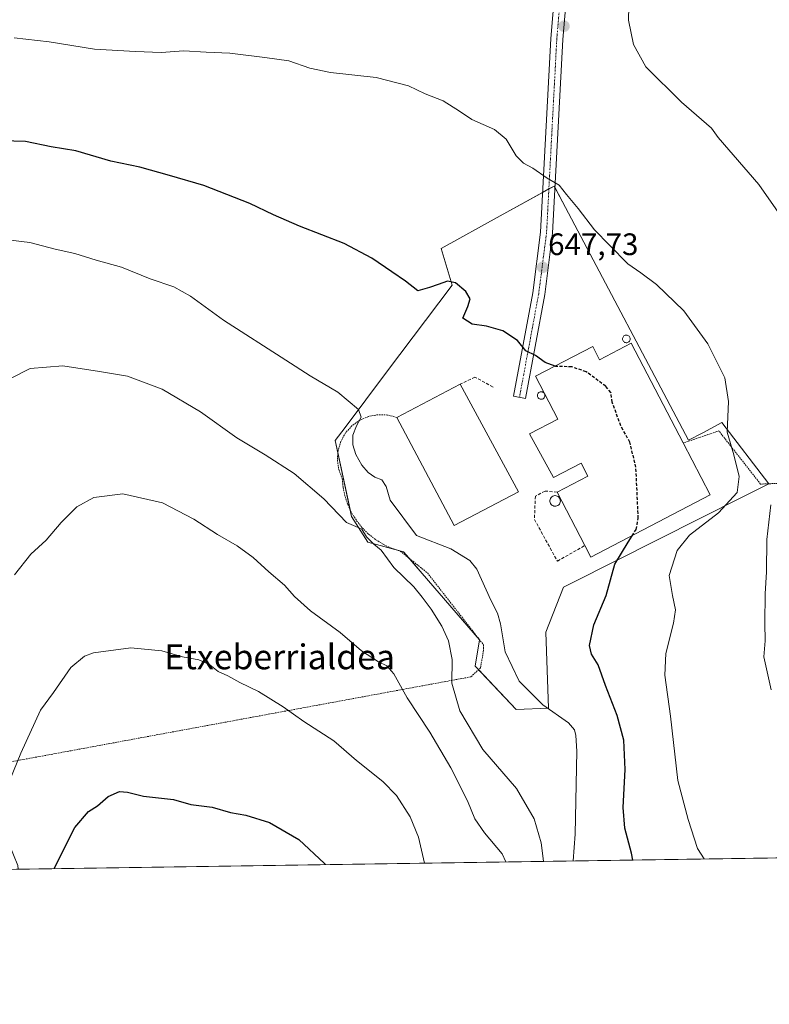
# Model space of a CAD drawing. Units: metres. Extents: x 600255 to 603688, y 4754612 to 4756976.
# Drawn here: x 603221 to 603463, y 4754612 to 4754929 of the extents above; entities that cross this region are included whole.
import ezdxf
from ezdxf.enums import TextEntityAlignment as Align

# ---------------------------------------------------------------- set-up
doc = ezdxf.new("R2010")
doc.units = ezdxf.units.M
doc.header["$MEASUREMENT"] = 0
for name, pattern in [('TRAZO_Y_PUNTO', [1, 0.5, -0.25, 0, -0.25]), ('TRAZOS', [0.75, 0.5, -0.25]), ('TRAZOSX2', [1.5, 1, -0.5])]:
    doc.linetypes.add(name, pattern=pattern)
for name, color, linetype, lineweight in [('Alambrada', 19, 'TRAZOS', 0), ('Carátula', 7, 'Continuous', 5), ('Comarca CxS', 133, 'Continuous', 0), ('Comunidad Autónoma CxS', 142, 'Continuous', 0), ('Curva de nivel maestra', 36, 'Continuous', 30), ('Curva de nivel maestra oculto', 36, 'TRAZOSX2', 30), ('Curva de nivel normal', 36, 'Continuous', 0), ('Edificación industrial', 135, 'Continuous', 13), ('Edificación industrial Cxs', 135, 'Continuous', 13), ('Entidad de ámbito territorial CxS', 92, 'Continuous', 0), ('Municipio CxS', 142, 'Continuous', 0), ('Muro lineal', 1, 'TRAZOSX2', 13), ('Núcleo urbano', 19, 'Continuous', 0), ('Núcleo urbano CxS', 19, 'Continuous', 0), ('Pista pavimentada', 135, 'Continuous', 13), ('Pista pavimentada Cxs', 135, 'Continuous', 0), ('Pista pavimentada eje', 135, 'TRAZO_Y_PUNTO', 0), ('Prado', 92, 'Continuous', 0), ('Prado CxS', 92, 'Continuous', 0), ('Provincia CxS', 1, 'Continuous', 0), ('Punto de cota en terreno', 7, 'Continuous', 0), ('Rótulo de punto de cota en terreno', 19, 'Continuous', 0), ('Silo', 1, 'Continuous', 0), ('Silo Cxs', 1, 'Continuous', 0), ('Texto cartográfico', 19, 'Continuous', 0)]:
    doc.layers.add(name, color=color, linetype=linetype, lineweight=lineweight)
doc.styles.add('Arial', font='txt', dxfattribs={"height": 0.2})

# ---------------------------------------------------------------- blocks, each defined once
blk = doc.blocks.new('*U152')
at = {"layer": 'Prado CxS', "color": 92, "linetype": 'Continuous', "lineweight": 0}
blk.add_polyline3d([(603576.81, 4754660.54, 642), (602892.41, 4754650.37, 625.13)], dxfattribs=at)
blk.add_polyline3d([(603368.19, 4754720.79, 658.48), (603381.35, 4754706.81, 656.42), (603391.88, 4754707.19, 654.87), (603391.01, 4754731.75, 652.67), (603396.71, 4754746.23, 652.09), (603399.42, 4754747.59, 651.82), (603454.6, 4754775.37, 643.44), (603462.95, 4754779.57, 640.67), (603447.82, 4754799.3, 645.28), (603441.7, 4754796.06, 647.01), (603437.07, 4754793.61, 647.93), (603397.29, 4754868.74, 645.47), (603393.64, 4754875.64, 645.01), (603376.24, 4754865.99, 646.75), (603357.23, 4754855.46, 648.39), (603360.74, 4754843.61, 650.02), (603339.58, 4754815.57, 652.97), (603326.17, 4754797.79, 656.03), (603323.01, 4754793.6, 656.81), (603328.28, 4754769.04, 659.38), (603333.54, 4754760.71, 660.05), (603345.03, 4754757.61, 658.32), (603351.09, 4754750.61, 659.16), (603369.59, 4754729.26, 657.87), (603368.19, 4754720.79, 658.48)], close=True, dxfattribs=at)
blk = doc.blocks.new('*U163')
at = {"layer": 'Comarca CxS', "color": 133, "linetype": 'Continuous', "lineweight": 0}
blk.add_polyline3d([(603653.28, 4756975.65, 618.07), (603688.26, 4754662.2, 648.6), (603220.64, 4754655.25, 672.35), (603220.53, 4754656.42, 672.3), (603217.78, 4754663.37, 671.29), (603184.01, 4754822.85, 655.87), (603142.83, 4755018.19, 629.67), (603125.47, 4755089.35, 627.05), (603122.23, 4755107.45, 627.15), (603121.73, 4755110.26, 627.2), (603121.39, 4755112.16, 627.25), (603118.45, 4755119.95, 626.86), (603118.04, 4755121.01, 626.8), (603112.21, 4755136.43, 626.08), (603091.76, 4755190.03, 625.36), (603084.38, 4755212.68, 625.25), (603071.77, 4755248.21, 625.64), (603064.66, 4755269.46, 626.39)], dxfattribs=at)
blk = doc.blocks.new('*U164')
at = {"layer": 'Comarca CxS', "color": 133, "linetype": 'Continuous', "lineweight": 0}
blk.add_polyline3d([(603653.28, 4756975.65, 618.07), (603688.26, 4754662.2, 648.6), (603220.64, 4754655.25, 672.35), (603220.53, 4754656.42, 672.3), (603217.78, 4754663.37, 671.29), (603184.01, 4754822.85, 655.87), (603142.83, 4755018.18, 629.67), (603125.47, 4755089.35, 627.05), (603122.23, 4755107.45, 627.15), (603121.73, 4755110.26, 627.2), (603121.39, 4755112.16, 627.25), (603118.45, 4755119.95, 626.86), (603118.05, 4755121.01, 626.8), (603112.21, 4755136.43, 626.08), (603091.76, 4755190.03, 625.36), (603084.38, 4755212.68, 625.25), (603071.77, 4755248.21, 625.64), (603064.66, 4755269.46, 626.39)], dxfattribs=at)
blk = doc.blocks.new('*U174')
at = {"layer": 'Curva de nivel normal', "color": 36, "linetype": 'Continuous', "lineweight": 0}
blk.add_polyline3d([(603442.09, 4754658.54, 645), (603439.92, 4754661.93, 645), (603436.93, 4754671.26, 645), (603433.61, 4754683.85, 645), (603431.17, 4754704.61, 645), (603429.39, 4754717.85, 645), (603429.68, 4754724.79, 645), (603432.22, 4754734.6, 645), (603432.78, 4754738.97, 645), (603431.91, 4754743.49, 645), (603430.8, 4754749.99, 645), (603433.35, 4754758.08, 645), (603437.31, 4754762.99, 645), (603446.67, 4754770.16, 645), (603452.76, 4754776.78, 645), (603453.38, 4754781.93, 645), (603451.67, 4754788.93, 645), (603449.47, 4754796.26, 645), (603449.98, 4754806.13, 645), (603448.73, 4754813.71, 645), (603443.23, 4754824.72, 645), (603435.49, 4754835.4, 645), (603426.7, 4754843.88, 645), (603421.69, 4754847.64, 645), (603417.4, 4754850.56, 645), (603411.52, 4754856.55, 645), (603406.7, 4754861.54, 645), (603401.36, 4754868.44, 645), (603397.64, 4754872.87, 645), (603395.25, 4754875.94, 645), (603391.42, 4754878.21, 645), (603386.74, 4754881.38, 645), (603383.75, 4754882.98, 645), (603381.36, 4754885.41, 645), (603378.19, 4754890.73, 645), (603374.38, 4754893.85, 645), (603367.06, 4754897.06, 645), (603363.12, 4754899.74, 645), (603357.79, 4754903.08, 645), (603352, 4754905.4, 645), (603346.64, 4754907.95, 645), (603336.17, 4754910.65, 645), (603321.41, 4754912.3, 645), (603314.79, 4754913.62, 645), (603307.96, 4754916.02, 645), (603300.31, 4754917.06, 645), (603288.97, 4754918.46, 645), (603281.38, 4754918.86, 645), (603274.12, 4754919.3, 645), (603266.82, 4754918.76, 645), (603258.5, 4754919.06, 645), (603245.31, 4754919.75, 645), (603230.64, 4754922.17, 645), (603219.31, 4754923.47, 645)], dxfattribs=at)
blk = doc.blocks.new('*U198')
at = {"layer": 'Curva de nivel normal', "color": 36, "linetype": 'Continuous', "lineweight": 0}
for points in [[(603463.66, 4754713.06, 640), (603461.37, 4754723.72, 640), (603461.79, 4754728.93, 640), (603461.64, 4754734.61, 640), (603461.82, 4754744.12, 640), (603462.22, 4754751.18, 640), (603462.31, 4754761.6, 640), (603463.65, 4754772.77, 640)], [(603470.68, 4754860.45, 640), (603459.73, 4754876.16, 640), (603446.59, 4754891.26, 640), (603444.42, 4754894.32, 640), (603434.74, 4754902.66, 640), (603423.24, 4754914.13, 640), (603419.3, 4754921.31, 640), (603417.63, 4754929.19, 640), (603417.84, 4754937.93, 640)]]:
    blk.add_polyline3d(points, dxfattribs=at)
blk = doc.blocks.new('*U204')
at = {"layer": 'Curva de nivel maestra', "color": 36, "linetype": 'Continuous', "lineweight": 30}
blk.add_polyline3d([(603393.96, 4754817.55, 650), (603390.72, 4754818.68, 650), (603387.68, 4754820.97, 650), (603384.51, 4754822.46, 650), (603381.78, 4754825.82, 650), (603377.1, 4754828.93, 650), (603371.82, 4754830.42, 650), (603367.23, 4754831.07, 650), (603364.22, 4754833.06, 650), (603365.82, 4754836.81, 650), (603366.59, 4754839.28, 650), (603365.2, 4754841.61, 650), (603361.76, 4754844.38, 650), (603359.28, 4754844.9, 650), (603356.21, 4754843.84, 650), (603353.37, 4754842.9, 650), (603349.64, 4754841.84, 650), (603345.66, 4754845, 650), (603341.25, 4754847.91, 650), (603334.85, 4754852.38, 650), (603325.86, 4754857.12, 650), (603311.48, 4754862.74, 650), (603303.03, 4754866.33, 650), (603295.42, 4754870.04, 650), (603280.57, 4754875.79, 650), (603269.54, 4754879.04, 650), (603259.92, 4754881.76, 650), (603250.53, 4754883.64, 650), (603239.3, 4754887.03, 650), (603231.25, 4754888.33, 650), (603223.04, 4754889.98, 650), (603215.49, 4754890.2, 650)], dxfattribs=at)
blk = doc.blocks.new('5PATER')
at = {"layer": 'Carátula', "linetype": 'Continuous', "lineweight": 5}
h = blk.add_hatch(color=250, dxfattribs=at)
edge = h.paths.add_edge_path()
edge.add_ellipse((0, 0.01), major_axis=(-1.33, -1.34), ratio=0.999422, start_angle=0, end_angle=360)

msp = doc.modelspace()

# ---------------------------------------------------------------- linework, layer by layer
at = {"layer": 'Alambrada', "color": 19, "linetype": 'TRAZOS', "lineweight": 0}
for points in [[(603342.89, 4754800.97, 654.92), (603339.89, 4754801.76, 653.7), (603336.8, 4754801.87, 654.18), (603333.75, 4754801.31, 654.92), (603330.9, 4754800.1, 655.6), (603328.38, 4754798.29, 656.57), (603326.31, 4754795.99, 656.99), (603324.8, 4754793.29, 657.44), (603323.91, 4754790.32, 657.84), (603323.68, 4754787.23, 658.31), (603324.14, 4754784.17, 658.83), (603325.25, 4754781.27, 661.55), (603325.53, 4754778.37, 659.68), (603326.15, 4754775.53, 659.34), (603327.1, 4754772.77, 659.71), (603328.35, 4754770.14, 659.78), (603329.9, 4754767.67, 660.02), (603331.71, 4754765.39, 660.94), (603333.78, 4754763.34, 660.46), (603336.07, 4754761.54, 660.62), (603338.56, 4754760.02, 666.03), (603341.2, 4754758.79, 660.76), (603343.96, 4754757.87, 663.06), (603352.74, 4754750.84, 661.36), (603370.87, 4754727.63, 661.68), (603370.87, 4754725.88, 660.28), (603369.89, 4754720.22, 658.31), (603366.77, 4754717.3, 658.7), (603212.7, 4754688.86, 671.22)], [(603472.59, 4754779.99, 638.81), (603460.28, 4754779.48, 643.4), (603446.83, 4754796.64, 652.93), (603435.32, 4754792.74, 655.43)]]:
    msp.add_polyline3d(points, dxfattribs=at)
at = {"layer": 'Comunidad Autónoma CxS', "color": 142, "linetype": 'Continuous', "lineweight": 0}
msp.add_polyline3d([(601093.08, 4754623.62, 665.99), (600288.58, 4754611.66, 682.95), (600279.64, 4755222.69, 793.19), (600254.72, 4756925.11, 586.59), (602221.41, 4756954.36, 590.06), (603653.28, 4756975.65, 618.07), (603688.26, 4754662.2, 648.6), (603220.64, 4754655.25, 672.35), (601093.08, 4754623.62, 665.99)], close=True, dxfattribs=at)
msp.add_polyline3d([(601093.08, 4754623.62, 665.99), (600288.58, 4754611.66, 682.95), (600279.64, 4755222.69, 793.19), (600254.72, 4756925.11, 586.59), (602221.41, 4756954.36, 590.06), (603653.28, 4756975.65, 618.07), (603688.26, 4754662.2, 648.6), (603220.64, 4754655.25, 672.35), (601093.08, 4754623.62, 665.99)], close=True, dxfattribs=at)
at = {"layer": 'Curva de nivel maestra', "color": 36, "linetype": 'Continuous', "lineweight": 30}
for points in [[(603419.01, 4754658.2, 650), (603418.63, 4754660.37, 650), (603416.52, 4754668.47, 650), (603415.97, 4754675.17, 650), (603416.55, 4754687.37, 650), (603416.16, 4754696.92, 650), (603413.97, 4754704.79, 650), (603410.18, 4754714.47, 650), (603407.9, 4754721.18, 650), (603405.72, 4754724.67, 650), (603405.12, 4754727.46, 650), (603406.44, 4754734.04, 650), (603410.48, 4754743.5, 650), (603413.28, 4754753.64, 650), (603417.52, 4754760.73, 650), (603418.84, 4754762.84, 650)], [(603232.3, 4754655.42, 675), (603238.97, 4754668.75, 675), (603243.37, 4754673.89, 675), (603246.23, 4754675.74, 675), (603249.7, 4754678.66, 675), (603253.31, 4754680.27, 675), (603255.97, 4754680.1, 675), (603261.09, 4754678.81, 675), (603270.77, 4754677.71, 675), (603276.42, 4754676.16, 675), (603283.28, 4754675.3, 675), (603289.17, 4754673.54, 675), (603294.11, 4754672.73, 675), (603301.72, 4754670.34, 675), (603311.21, 4754664.82, 675), (603319.51, 4754657.07, 675), (603319.81, 4754656.72, 675)]]:
    msp.add_polyline3d(points, dxfattribs=at)
at = {"layer": 'Curva de nivel maestra oculto', "color": 36, "linetype": 'TRAZOSX2', "lineweight": 30}
msp.add_polyline3d([(603418.84, 4754762.84, 650), (603420.12, 4754764.87, 650), (603420.82, 4754768.42, 650), (603420.05, 4754784.89, 650), (603418.09, 4754792.99, 650), (603415.17, 4754798.26, 650), (603412.41, 4754805.93, 650), (603412, 4754809.06, 650), (603410.3, 4754811.04, 650), (603403.98, 4754815.74, 650), (603399.34, 4754817.29, 650), (603394.18, 4754817.47, 650), (603393.96, 4754817.55, 650)], dxfattribs=at)
at = {"layer": 'Curva de nivel normal', "color": 36, "linetype": 'Continuous', "lineweight": 0}
for points in [[(603218.14, 4754858.18, 655), (603224.37, 4754857.41, 655), (603232.57, 4754855.29, 655), (603238.89, 4754853.9, 655), (603245.8, 4754851.77, 655), (603253.97, 4754849.5, 655), (603263.29, 4754845.7, 655), (603270.89, 4754843.1, 655), (603276.29, 4754840.07, 655), (603286.92, 4754832.4, 655), (603307.04, 4754819.48, 655), (603314.88, 4754814.36, 655), (603323.82, 4754809.14, 655), (603330.47, 4754803.6, 655), (603331.41, 4754801.03, 655), (603329.82, 4754798.32, 655), (603328.72, 4754795.25, 655), (603328.66, 4754792.16, 655), (603329.66, 4754789.06, 655), (603331.58, 4754785.56, 655), (603333.63, 4754783.27, 655), (603335.75, 4754781.76, 655), (603338.07, 4754780.91, 655), (603339.44, 4754778.67, 655), (603340.72, 4754774.34, 655), (603349.23, 4754762.85, 655), (603360.27, 4754758.6, 655), (603366.49, 4754754.81, 655), (603368.75, 4754752.06, 655), (603373.26, 4754742.01, 655), (603375.41, 4754737.87, 655), (603376.3, 4754734.41, 655), (603377.82, 4754725.4, 655), (603382.39, 4754715.89, 655), (603390.01, 4754708.29, 655), (603398.28, 4754702.45, 655), (603400.2, 4754700.24, 655), (603400.69, 4754698.33, 655), (603401.01, 4754693.28, 655), (603400.41, 4754666.57, 655), (603399.76, 4754657.91, 655)], [(603390.23, 4754657.77, 660), (603390.23, 4754657.83, 660), (603389.5, 4754663.71, 660), (603387.2, 4754671.47, 660), (603381.54, 4754681.26, 660), (603370.64, 4754693.9, 660), (603363.16, 4754706.36, 660), (603360.68, 4754715.26, 660), (603360.69, 4754722.93, 660), (603359.54, 4754728.93, 660), (603357.44, 4754733.64, 660), (603354, 4754739.11, 660), (603351, 4754743.01, 660), (603348.38, 4754746.32, 660), (603341.92, 4754752.58, 660), (603337.8, 4754758.17, 660), (603335.47, 4754760.09, 660), (603333.05, 4754762.42, 660), (603331.57, 4754764.97, 660), (603329.66, 4754765.77, 660), (603326.64, 4754767.08, 660), (603319.3, 4754774.75, 660), (603309.7, 4754782.85, 660), (603300.35, 4754788.97, 660), (603291.21, 4754794.41, 660), (603279.46, 4754802.75, 660), (603267.17, 4754810.12, 660), (603255.98, 4754814.27, 660), (603246.88, 4754815.84, 660), (603235.02, 4754817.66, 660), (603224.56, 4754816.82, 660), (603218.41, 4754813.7, 660)], [(603378.07, 4754657.59, 665), (603376.89, 4754660.23, 665), (603371.14, 4754666.98, 665), (603368.06, 4754671.49, 665), (603365.68, 4754677.25, 665), (603360.35, 4754687.97, 665), (603353.55, 4754699.5, 665), (603346.2, 4754710.51, 665), (603341.94, 4754718.29, 665), (603339.64, 4754720.89, 665), (603336.94, 4754722.14, 665), (603331.5, 4754725.65, 665), (603324.59, 4754731.57, 665), (603314.99, 4754738.61, 665), (603309.89, 4754743.18, 665), (603306.59, 4754746.88, 665), (603301.55, 4754751.17, 665), (603296.5, 4754755.84, 665), (603291.38, 4754759.55, 665), (603285.03, 4754763.2, 665), (603277.31, 4754768.22, 665), (603267.27, 4754773.39, 665), (603254.48, 4754776.38, 665), (603245.05, 4754775.15, 665), (603239.56, 4754772.1, 665), (603234.57, 4754767.07, 665), (603229.66, 4754761.34, 665), (603224.76, 4754756.86, 665), (603219.48, 4754750.26, 665)], [(603217.98, 4754683.92, 670), (603221.47, 4754692.71, 670), (603227.82, 4754706.59, 670), (603232.01, 4754712.26, 670), (603237.65, 4754720.3, 670), (603242.04, 4754723.93, 670), (603244.97, 4754725.08, 670), (603256.97, 4754726.71, 670), (603266.99, 4754725.69, 670), (603273.65, 4754723.71, 670), (603278.98, 4754722.77, 670), (603282.5, 4754721.13, 670), (603285.25, 4754719.04, 670), (603288.36, 4754717.65, 670), (603292.22, 4754715.48, 670), (603298.22, 4754712.55, 670), (603306.16, 4754707.6, 670), (603312.85, 4754702.92, 670), (603322.53, 4754696.7, 670), (603329.88, 4754690.28, 670), (603338.32, 4754683.56, 670), (603342.79, 4754678.98, 670), (603347.14, 4754672.09, 670), (603349.83, 4754665.56, 670), (603351.83, 4754657.2, 670)]]:
    msp.add_polyline3d(points, dxfattribs=at)
at = {"layer": 'Edificación industrial', "color": 135, "linetype": 'Continuous', "lineweight": 13}
for points in [[(603394.61, 4754776.85, 659.85), (603404.53, 4754782.03, 655.4), (603402.34, 4754786.23, 658.65), (603393.45, 4754781.6, 656.36), (603385.69, 4754795.67, 656.54), (603394.85, 4754800.45, 659.3), (603387.65, 4754814.26, 650.91), (603406.12, 4754823.88, 652.84), (603408.34, 4754819.62, 655.85), (603418.55, 4754824.94, 655.58)], [(603418.55, 4754824.94, 655.58), (603435.32, 4754792.74, 655.43)], [(603342.89, 4754800.97, 654.92), (603363.3, 4754811.67, 659.05)], [(603363.3, 4754811.67, 659.05), (603382.19, 4754776.99, 658.57)], [(603382.19, 4754776.99, 658.57), (603361.4, 4754766.13, 655.56), (603342.89, 4754800.97, 654.92)], [(603435.32, 4754792.74, 655.43), (603444.06, 4754775.97, 654.54), (603405.52, 4754755.9, 653.58), (603403.56, 4754759.66, 654.43)], [(603403.56, 4754759.66, 654.43), (603394.61, 4754776.85, 659.85)]]:
    msp.add_polyline3d(points, dxfattribs=at)
at = {"layer": 'Edificación industrial Cxs', "color": 135, "linetype": 'Continuous', "lineweight": 13}
for points in [[(603418.55, 4754824.94, 655.58), (603435.32, 4754792.74, 655.43), (603444.06, 4754775.97, 654.54), (603405.52, 4754755.9, 653.58), (603403.56, 4754759.66, 654.43), (603394.61, 4754776.85, 659.85), (603404.53, 4754782.03, 655.4), (603402.34, 4754786.23, 658.65), (603393.45, 4754781.6, 656.36), (603385.69, 4754795.67, 656.54), (603394.85, 4754800.45, 659.3), (603387.65, 4754814.26, 650.91), (603406.12, 4754823.88, 652.84), (603408.34, 4754819.62, 655.85), (603418.55, 4754824.94, 655.58)], [(603382.19, 4754776.99, 658.57), (603361.4, 4754766.13, 655.56), (603342.89, 4754800.97, 654.92), (603363.3, 4754811.67, 659.05), (603382.19, 4754776.99, 658.57)]]:
    msp.add_polyline3d(points, close=True, dxfattribs=at)
at = {"layer": 'Entidad de ámbito territorial CxS', "color": 92, "linetype": 'Continuous', "lineweight": 0}
msp.add_polyline3d([(603663.54, 4756296.78, 648.42), (603688.26, 4754662.2, 648.6), (603220.64, 4754655.25, 672.35), (603220.53, 4754656.42, 672.3), (603217.78, 4754663.37, 671.29), (603184.01, 4754822.85, 655.87), (603142.83, 4755018.19, 629.67), (603125.47, 4755089.35, 627.05), (603122.23, 4755107.45, 627.15), (603121.73, 4755110.26, 627.2), (603121.39, 4755112.16, 627.25), (603118.45, 4755119.95, 626.86), (603118.04, 4755121.01, 626.8), (603112.21, 4755136.43, 626.08), (603091.76, 4755190.03, 625.36), (603084.38, 4755212.68, 625.25), (603071.77, 4755248.21, 625.64), (603064.66, 4755269.46, 626.39)], dxfattribs=at)
msp.add_polyline3d([(603663.54, 4756296.78, 648.42), (603688.26, 4754662.2, 648.6), (603220.64, 4754655.25, 672.35), (603220.53, 4754656.42, 672.3), (603217.78, 4754663.37, 671.29), (603184.01, 4754822.85, 655.87), (603142.83, 4755018.19, 629.67), (603125.47, 4755089.35, 627.05), (603122.23, 4755107.45, 627.15), (603121.73, 4755110.26, 627.2), (603121.39, 4755112.16, 627.25), (603118.45, 4755119.95, 626.86), (603118.04, 4755121.01, 626.8), (603112.21, 4755136.43, 626.08), (603091.76, 4755190.03, 625.36), (603084.38, 4755212.68, 625.25), (603071.77, 4755248.21, 625.64), (603064.66, 4755269.46, 626.39)], dxfattribs=at)
at = {"layer": 'Municipio CxS', "color": 142, "linetype": 'Continuous', "lineweight": 0}
msp.add_polyline3d([(603653.28, 4756975.65, 618.07), (603688.26, 4754662.2, 648.6), (603220.64, 4754655.25, 672.35), (603220.64, 4754655.25, 672.35), (603220.53, 4754656.42, 672.3), (603217.78, 4754663.37, 671.29), (603184.01, 4754822.85, 655.87), (603142.83, 4755018.19, 629.67), (603125.47, 4755089.35, 627.05), (603122.23, 4755107.45, 627.15), (603121.73, 4755110.26, 627.2), (603121.39, 4755112.16, 627.25), (603118.45, 4755119.95, 626.86), (603118.04, 4755121.01, 626.8), (603112.21, 4755136.43, 626.08), (603091.76, 4755190.03, 625.36), (603084.38, 4755212.68, 625.25), (603071.77, 4755248.21, 625.64), (603064.66, 4755269.46, 626.39)], dxfattribs=at)
msp.add_polyline3d([(603653.28, 4756975.65, 618.07), (603688.26, 4754662.2, 648.6), (603220.64, 4754655.25, 672.35), (603220.64, 4754655.25, 672.35), (603220.53, 4754656.42, 672.3), (603217.78, 4754663.37, 671.29), (603184.01, 4754822.85, 655.87), (603142.83, 4755018.19, 629.67), (603125.47, 4755089.35, 627.05), (603122.23, 4755107.45, 627.15), (603121.73, 4755110.26, 627.2), (603121.39, 4755112.16, 627.25), (603118.45, 4755119.95, 626.86), (603118.04, 4755121.01, 626.8), (603112.21, 4755136.43, 626.08), (603091.76, 4755190.03, 625.36), (603084.38, 4755212.68, 625.25), (603071.77, 4755248.21, 625.64), (603064.66, 4755269.46, 626.39)], dxfattribs=at)
at = {"layer": 'Muro lineal', "color": 1, "linetype": 'TRAZOSX2', "lineweight": 13}
for points in [[(603373.93, 4754810.79, 652.55), (603368.08, 4754814.01, 652.51), (603363.3, 4754811.67, 659.05)], [(603394.61, 4754776.85, 659.85), (603390.71, 4754777.24, 653.29), (603387.59, 4754775.58, 653.43), (603387.29, 4754768.08, 652.63), (603394.7, 4754754.62, 652.72), (603403.56, 4754759.66, 654.43)]]:
    msp.add_polyline3d(points, dxfattribs=at)
at = {"layer": 'Núcleo urbano', "color": 19, "linetype": 'Continuous', "lineweight": 0}
msp.add_polyline3d([(603369.27, 4754719.64, 658.25), (603381.35, 4754706.81, 656.42), (603391.88, 4754707.19, 654.87), (603391.01, 4754731.75, 652.67), (603396.71, 4754746.23, 652.09), (603399.42, 4754747.59, 651.82), (603454.6, 4754775.37, 643.44), (603462.95, 4754779.57, 640.67), (603462.93, 4754779.59, 640.67), (603447.82, 4754799.3, 645.28), (603441.7, 4754796.06, 647.01), (603437.07, 4754793.61, 647.93), (603397.29, 4754868.74, 645.47), (603393.93, 4754875.07, 645.05), (603393.64, 4754875.64, 645.01), (603391.95, 4754874.7, 645.18), (603389.93, 4754873.58, 645.39), (603376.24, 4754865.99, 646.75), (603357.23, 4754855.46, 648.39), (603360.74, 4754843.61, 650.02), (603339.58, 4754815.57, 652.97), (603326.17, 4754797.79, 656.03), (603323.01, 4754793.6, 656.81), (603323.86, 4754789.64, 656.96), (603327.79, 4754771.32, 659.19), (603328.28, 4754769.04, 659.38), (603333.54, 4754760.71, 660.05), (603343.55, 4754758.01, 658.56), (603345.03, 4754757.61, 658.32), (603346.7, 4754755.67, 658.57), (603351.09, 4754750.61, 659.16), (603369.59, 4754729.26, 657.87), (603368.19, 4754720.79, 658.48), (603369.27, 4754719.64, 658.25)], dxfattribs=at)
at = {"layer": 'Núcleo urbano CxS', "color": 19, "linetype": 'Continuous', "lineweight": 0}
msp.add_polyline3d([(603397.29, 4754868.74, 645.47), (603437.07, 4754793.61, 647.93), (603441.7, 4754796.06, 647.01), (603447.82, 4754799.3, 645.28), (603462.95, 4754779.57, 640.67), (603454.6, 4754775.37, 643.44), (603399.42, 4754747.59, 651.82), (603396.71, 4754746.23, 652.09), (603391.01, 4754731.75, 652.67), (603391.88, 4754707.19, 654.87), (603381.35, 4754706.81, 656.42), (603368.19, 4754720.79, 658.48), (603369.59, 4754729.26, 657.87), (603351.09, 4754750.61, 659.16), (603345.03, 4754757.61, 658.32), (603333.54, 4754760.71, 660.05), (603328.28, 4754769.04, 659.38), (603323.01, 4754793.6, 656.81), (603326.17, 4754797.79, 656.03), (603339.58, 4754815.57, 652.97), (603360.74, 4754843.61, 650.02), (603357.23, 4754855.46, 648.39), (603376.24, 4754865.99, 646.75), (603393.64, 4754875.64, 645.01), (603397.29, 4754868.74, 645.47)], close=True, dxfattribs=at)
at = {"layer": 'Pista pavimentada', "color": 135, "linetype": 'Continuous', "lineweight": 13}
msp.add_polyline3d([(603404.4, 4755012.95, 637.19), (603403.84, 4755009.35, 637.42), (603396.46, 4754922.94, 642.53), (603393.16, 4754860.38, 646.42), (603390.6, 4754840.61, 648.29), (603384.39, 4754807.09, 651.31), (603380.54, 4754807.8, 651.47), (603386.73, 4754841.22, 648.33), (603389.25, 4754860.74, 646.57), (603392.55, 4754923.21, 642.58), (603399.94, 4755009.82, 637.6), (603403.36, 4755031.7, 635.85), (603403.41, 4755041.09, 634.88), (603401.46, 4755058.02, 632.56), (603399.21, 4755067.08, 631.83), (603394.37, 4755078.37, 631.2)], dxfattribs=at)
at = {"layer": 'Pista pavimentada Cxs', "color": 135, "linetype": 'Continuous', "lineweight": 0}
msp.add_polyline3d([(603403.03, 4755067.97, 631.6), (603405.33, 4755058.72, 632.29), (603407.33, 4755041.3, 634.6), (603407.28, 4755031.38, 635.82), (603405.67, 4755021.09, 636.65), (603404.4, 4755012.95, 637.19), (603403.84, 4755009.35, 637.42), (603396.46, 4754922.94, 642.53), (603393.16, 4754860.38, 646.42), (603390.6, 4754840.61, 648.29), (603384.39, 4754807.09, 651.31), (603380.54, 4754807.8, 651.47), (603386.73, 4754841.22, 648.33), (603389.25, 4754860.74, 646.57), (603392.55, 4754923.21, 642.58), (603399.94, 4755009.82, 637.6), (603403.36, 4755031.7, 635.85), (603403.41, 4755041.09, 634.88), (603401.46, 4755058.02, 632.56), (603399.21, 4755067.08, 631.83), (603394.37, 4755078.37, 631.2), (603403.03, 4755067.97, 631.6)], close=True, dxfattribs=at)
at = {"layer": 'Pista pavimentada eje', "color": 135, "linetype": 'TRAZO_Y_PUNTO', "lineweight": 0}
msp.add_polyline3d([(603403.27, 4755018.43, 636.85), (603401.89, 4755009.59, 637.53), (603398.2, 4754966.28, 640.78), (603394.51, 4754923.08, 642.56), (603391.21, 4754860.56, 646.52), (603390.65, 4754856.24, 646.92), (603389.39, 4754846.48, 647.86), (603388.67, 4754840.92, 648.31), (603383.84, 4754814.87, 650.53), (603382.88, 4754809.76, 651.08), (603382.47, 4754807.45, 651.35)], dxfattribs=at)
at = {"layer": 'Prado', "color": 92, "linetype": 'Continuous', "lineweight": 0}
for points in [[(603369.27, 4754719.64, 658.25), (603381.35, 4754706.81, 656.42), (603391.88, 4754707.19, 654.87), (603391.01, 4754731.75, 652.67), (603396.71, 4754746.23, 652.09), (603399.42, 4754747.59, 651.82), (603454.6, 4754775.37, 643.44), (603462.95, 4754779.57, 640.67), (603462.93, 4754779.59, 640.67), (603447.82, 4754799.3, 645.28), (603441.7, 4754796.06, 647.01), (603437.07, 4754793.61, 647.93), (603397.29, 4754868.74, 645.47), (603393.93, 4754875.07, 645.05), (603393.64, 4754875.64, 645.01), (603391.95, 4754874.7, 645.18), (603389.93, 4754873.58, 645.39), (603376.24, 4754865.99, 646.75), (603357.23, 4754855.46, 648.39), (603360.74, 4754843.61, 650.02), (603339.58, 4754815.57, 652.97), (603326.17, 4754797.79, 656.03), (603323.01, 4754793.6, 656.81), (603323.86, 4754789.64, 656.96), (603327.79, 4754771.32, 659.19), (603328.28, 4754769.04, 659.38), (603333.54, 4754760.71, 660.05), (603343.55, 4754758.01, 658.56), (603345.03, 4754757.61, 658.32), (603346.7, 4754755.67, 658.57), (603351.09, 4754750.61, 659.16), (603369.59, 4754729.26, 657.87), (603368.19, 4754720.79, 658.48), (603369.27, 4754719.64, 658.25)], [(603576.81, 4754660.54, 642), (603469.73, 4754658.95, 645.46), (603217.09, 4754655.2, 671.61), (602892.41, 4754650.37, 625.13)]]:
    msp.add_polyline3d(points, dxfattribs=at)
at = {"layer": 'Provincia CxS', "color": 1, "linetype": 'Continuous', "lineweight": 0}
msp.add_polyline3d([(603220.64, 4754655.25, 672.35), (600288.58, 4754611.66, 682.95), (600254.72, 4756925.11, 586.59), (602221.41, 4756954.36, 590.06), (603653.28, 4756975.65, 618.07), (603688.26, 4754662.2, 648.6), (603220.64, 4754655.25, 672.35)], close=True, dxfattribs=at)
msp.add_polyline3d([(603220.64, 4754655.25, 672.35), (600288.58, 4754611.66, 682.95), (600254.72, 4756925.11, 586.59), (602221.41, 4756954.36, 590.06), (603653.28, 4756975.65, 618.07), (603688.26, 4754662.2, 648.6), (603220.64, 4754655.25, 672.35)], close=True, dxfattribs=at)
at = {"layer": 'Silo', "color": 1, "linetype": 'Continuous', "lineweight": 0}
for points in [[(603417.13, 4754825.09, 655.75), (603416.88, 4754825.08, 655.78), (603416.64, 4754825.12, 655.81), (603416.41, 4754825.21, 655.82), (603416.21, 4754825.34, 655.82), (603416.03, 4754825.51, 655.82), (603415.89, 4754825.71, 655.44), (603415.79, 4754825.93, 655), (603415.74, 4754826.17, 654.75), (603415.74, 4754826.42, 654.72), (603415.78, 4754826.66, 654.83), (603415.88, 4754826.89, 655.16), (603416.01, 4754827.09, 655.57), (603416.19, 4754827.26, 655.54), (603416.39, 4754827.4, 655.52), (603416.62, 4754827.49, 655.51), (603416.86, 4754827.53, 655.51), (603416.96, 4754827.54, 655.5), (603417.2, 4754827.51, 655.51), (603417.44, 4754827.44, 655.51), (603417.65, 4754827.32, 655.52), (603417.84, 4754827.16, 655.53), (603417.99, 4754826.97, 655.53), (603418.1, 4754826.75, 655.39), (603418.17, 4754826.52, 655.37), (603418.18, 4754826.27, 655.45), (603418.15, 4754826.03, 655.54), (603418.07, 4754825.8, 655.58), (603417.95, 4754825.59, 655.61), (603417.79, 4754825.4, 655.65), (603417.59, 4754825.26, 655.68), (603417.37, 4754825.15, 655.72), (603417.13, 4754825.09, 655.75)], [(603389.63, 4754806.88, 654.97), (603389.39, 4754806.87, 654.94), (603389.15, 4754806.9, 655.09), (603388.92, 4754806.99, 655.49), (603388.71, 4754807.12, 656.05), (603388.54, 4754807.29, 656.79), (603388.4, 4754807.49, 657.64), (603388.3, 4754807.71, 658.58), (603388.25, 4754807.95, 659.6), (603388.25, 4754808.19, 659.81), (603388.29, 4754808.43, 659.79), (603388.39, 4754808.65, 659.78), (603388.52, 4754808.85, 659.78), (603388.69, 4754809.03, 659.78), (603388.9, 4754809.16, 659.8), (603389.12, 4754809.25, 659.82), (603389.36, 4754809.29, 659.85), (603389.46, 4754809.3, 659.86), (603389.7, 4754809.27, 659.88), (603389.93, 4754809.2, 659.88), (603390.15, 4754809.08, 659.51), (603390.33, 4754808.93, 659.06), (603390.48, 4754808.74, 658.69), (603390.59, 4754808.52, 658.43), (603390.66, 4754808.29, 658.26), (603390.67, 4754808.04, 658.22), (603390.64, 4754807.8, 657.72), (603390.56, 4754807.57, 657.17), (603390.44, 4754807.36, 656.63), (603390.28, 4754807.18, 656.1), (603390.09, 4754807.04, 655.61), (603389.87, 4754806.93, 655.16), (603389.63, 4754806.88, 654.97)], [(603394.21, 4754772.37, 653.38), (603393.87, 4754772.36, 653.31), (603393.53, 4754772.41, 653.34), (603393.21, 4754772.53, 653.49), (603392.92, 4754772.71, 653.64), (603392.68, 4754772.94, 653.72), (603392.48, 4754773.22, 653.7), (603392.35, 4754773.54, 653.68), (603392.28, 4754773.87, 653.7), (603392.27, 4754774.21, 653.82), (603392.34, 4754774.54, 654.17), (603392.47, 4754774.86, 654.75), (603392.65, 4754775.14, 655.49), (603392.9, 4754775.38, 656.48), (603393.18, 4754775.57, 657.55), (603393.5, 4754775.69, 658.76), (603393.83, 4754775.76, 659.98), (603393.97, 4754775.76, 660.49), (603394.31, 4754775.73, 660.58), (603394.63, 4754775.63, 660.54), (603394.93, 4754775.46, 660.49), (603395.19, 4754775.24, 660.43), (603395.4, 4754774.98, 660.36), (603395.56, 4754774.67, 660.28), (603395.65, 4754774.35, 660.21), (603395.67, 4754774.01, 660.13), (603395.63, 4754773.67, 658.74), (603395.52, 4754773.35, 657.4), (603395.35, 4754773.05, 656.15), (603395.12, 4754772.8, 655.11), (603394.85, 4754772.6, 654.29), (603394.54, 4754772.45, 653.69), (603394.21, 4754772.37, 653.38)]]:
    msp.add_polyline3d(points, dxfattribs=at)
at = {"layer": 'Silo Cxs', "color": 1, "linetype": 'Continuous', "lineweight": 0}
for points in [[(603417.13, 4754825.09, 655.75), (603416.88, 4754825.08, 655.78), (603416.64, 4754825.12, 655.81), (603416.41, 4754825.21, 655.82), (603416.21, 4754825.34, 655.82), (603416.03, 4754825.51, 655.82), (603415.89, 4754825.71, 655.44), (603415.79, 4754825.93, 655), (603415.74, 4754826.17, 654.75), (603415.74, 4754826.42, 654.72), (603415.78, 4754826.66, 654.83), (603415.88, 4754826.89, 655.16), (603416.01, 4754827.09, 655.57), (603416.19, 4754827.26, 655.54), (603416.39, 4754827.4, 655.52), (603416.62, 4754827.49, 655.51), (603416.86, 4754827.53, 655.51), (603416.96, 4754827.54, 655.5), (603417.2, 4754827.51, 655.51), (603417.44, 4754827.44, 655.51), (603417.65, 4754827.32, 655.52), (603417.84, 4754827.16, 655.53), (603417.99, 4754826.97, 655.53), (603418.1, 4754826.75, 655.39), (603418.17, 4754826.52, 655.37), (603418.18, 4754826.27, 655.45), (603418.15, 4754826.03, 655.54), (603418.07, 4754825.8, 655.58), (603417.95, 4754825.59, 655.61), (603417.79, 4754825.4, 655.65), (603417.59, 4754825.26, 655.68), (603417.37, 4754825.15, 655.72), (603417.13, 4754825.09, 655.75)], [(603389.63, 4754806.88, 654.97), (603389.39, 4754806.87, 654.95), (603389.15, 4754806.9, 655.09), (603388.92, 4754806.99, 655.49), (603388.71, 4754807.12, 656.05), (603388.54, 4754807.29, 656.79), (603388.4, 4754807.49, 657.64), (603388.3, 4754807.71, 658.58), (603388.25, 4754807.95, 659.61), (603388.25, 4754808.19, 659.81), (603388.29, 4754808.43, 659.79), (603388.39, 4754808.65, 659.78), (603388.52, 4754808.85, 659.78), (603388.69, 4754809.03, 659.78), (603388.9, 4754809.16, 659.8), (603389.12, 4754809.25, 659.82), (603389.36, 4754809.29, 659.85), (603389.46, 4754809.3, 659.86), (603389.7, 4754809.27, 659.88), (603389.93, 4754809.2, 659.88), (603390.15, 4754809.08, 659.51), (603390.33, 4754808.93, 659.06), (603390.48, 4754808.74, 658.69), (603390.59, 4754808.52, 658.43), (603390.66, 4754808.29, 658.26), (603390.67, 4754808.04, 658.22), (603390.64, 4754807.8, 657.72), (603390.56, 4754807.57, 657.17), (603390.44, 4754807.36, 656.63), (603390.28, 4754807.18, 656.1), (603390.09, 4754807.04, 655.61), (603389.87, 4754806.93, 655.16), (603389.63, 4754806.88, 654.97)], [(603394.21, 4754772.37, 653.38), (603393.87, 4754772.36, 653.31), (603393.53, 4754772.41, 653.34), (603393.21, 4754772.53, 653.5), (603392.92, 4754772.71, 653.64), (603392.68, 4754772.94, 653.72), (603392.48, 4754773.22, 653.7), (603392.35, 4754773.54, 653.68), (603392.28, 4754773.87, 653.7), (603392.27, 4754774.21, 653.82), (603392.34, 4754774.54, 654.17), (603392.47, 4754774.86, 654.75), (603392.65, 4754775.14, 655.49), (603392.9, 4754775.38, 656.48), (603393.18, 4754775.57, 657.55), (603393.5, 4754775.69, 658.76), (603393.83, 4754775.76, 659.98), (603393.97, 4754775.76, 660.49), (603394.31, 4754775.73, 660.58), (603394.63, 4754775.63, 660.54), (603394.93, 4754775.46, 660.49), (603395.19, 4754775.24, 660.43), (603395.4, 4754774.98, 660.36), (603395.56, 4754774.67, 660.28), (603395.65, 4754774.35, 660.21), (603395.67, 4754774.01, 660.13), (603395.63, 4754773.67, 658.74), (603395.52, 4754773.35, 657.4), (603395.35, 4754773.05, 656.15), (603395.12, 4754772.8, 655.11), (603394.85, 4754772.6, 654.29), (603394.54, 4754772.45, 653.69), (603394.21, 4754772.37, 653.38)]]:
    msp.add_polyline3d(points, close=True, dxfattribs=at)

# ---------------------------------------------------------------- block references
at = {"layer": 'Comarca CxS', "color": 133, "linetype": 'Continuous', "lineweight": 0}
for name in ['*U163', '*U164']:
    msp.add_blockref(name, (0, 0), dxfattribs=at)
at = {"layer": 'Curva de nivel maestra', "color": 36, "linetype": 'Continuous', "lineweight": 30}
msp.add_blockref('*U204', (0, 0), dxfattribs=at)
at = {"layer": 'Curva de nivel normal', "color": 36, "linetype": 'Continuous', "lineweight": 0}
for name in ['*U198', '*U174']:
    msp.add_blockref(name, (0, 0), dxfattribs=at)
at = {"layer": 'Prado CxS', "color": 92, "linetype": 'Continuous', "lineweight": 0}
msp.add_blockref('*U152', (0, 0), dxfattribs=at)
at = {"layer": 'Punto de cota en terreno', "linetype": 'Continuous', "lineweight": 0}
for p in [(603396.83, 4754927.19, 642.45), (603389.95, 4754849.41, 647.73)]:
    msp.add_blockref('5PATER', p, dxfattribs=at)

# ---------------------------------------------------------------- texts
at = {"layer": 'Rótulo de punto de cota en terreno', "color": 19, "linetype": 'Continuous', "lineweight": 0, "style": 'Arial'}
msp.add_text('647,73', height=7, dxfattribs=at).set_placement((603391.71, 4754851.17), align=Align.BOTTOM_LEFT)
at = {"layer": 'Texto cartográfico', "color": 19, "linetype": 'Continuous', "lineweight": 0, "style": 'Arial'}
msp.add_text('Etxeberrialdea', height=8, dxfattribs=at).set_placement((603305.04, 4754723.75), align=Align.MIDDLE_CENTER)

doc.saveas('drawing.dxf')
